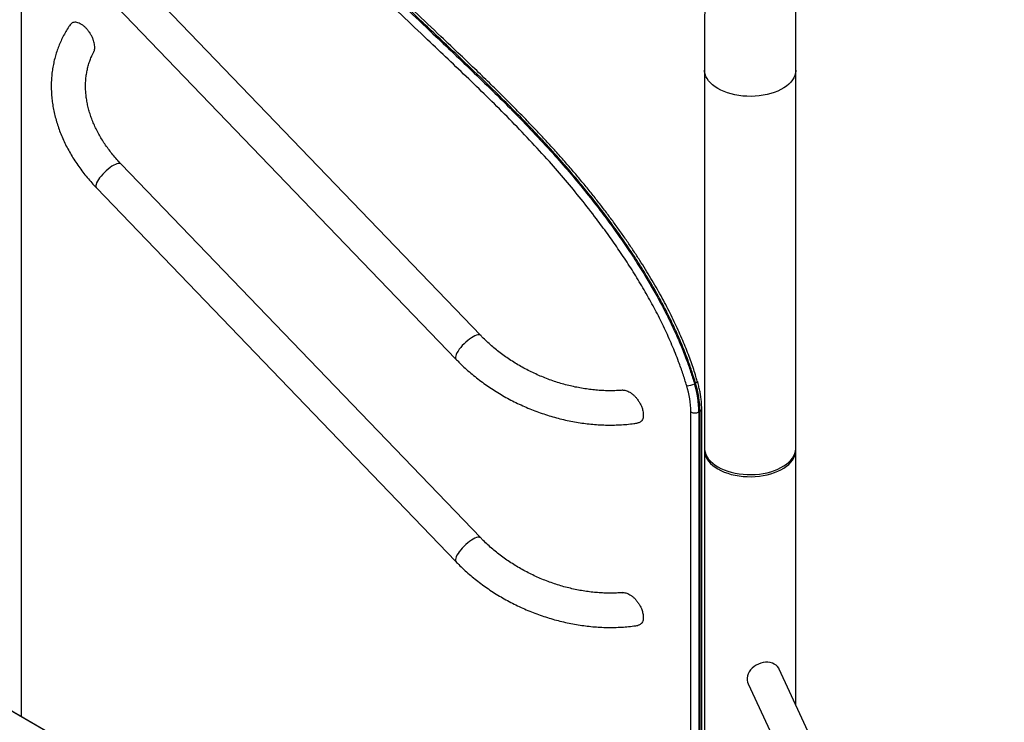
# Model space of a CAD drawing. Units: inches. Extents: x 33 to 1919, y 28 to 1228.
# Drawn here: x 1502 to 1546, y 839 to 870 of the extents above; entities that cross this region are included whole.
import ezdxf

# ---------------------------------------------------------------- set-up
doc = ezdxf.new("R2010")
doc.units = ezdxf.units.IN
doc.header["$LTSCALE"] = 115
doc.header["$MEASUREMENT"] = 0

msp = doc.modelspace()

# ---------------------------------------------------------------- linework, layer by layer
at = {"color": 8, "linetype": 'Continuous', "lineweight": 25}
for p, q in [((1502.5328039, 887.5669679), (1502.5328039, 839.2730271)), ((1532.059108, 810.9595918), (1532.059108, 852.6905005)), ((1532.4169056, 852.6904994), (1532.4169056, 810.8469256)), ((1532.465697, 810.8187608), (1532.465697, 852.7186661))]:
    msp.add_line(p, q, dxfattribs=at)
at = {"color": 7, "linetype": 'Continuous', "lineweight": 25}
for p, q in [((1522.7942404, 856.0632495), (1506.9389872, 872.5399164)), ((1505.8493163, 871.4913392), (1521.7045656, 855.0146746)), ((1532.6650243, 867.7612723), (1532.6650243, 809.1769495)), ((1536.6900247, 839.7738867), (1536.6900247, 867.7612723)), ((1522.7942404, 847.1425417), (1506.9389872, 863.6192085)), ((1505.8493163, 862.5706291), (1521.7045656, 846.0939656)), ((1532.222034, 853.9346296), (1532.2708254, 853.9627963)), ((1532.3475131, 854.052864), (1532.3480664, 854.0512052)), ((1532.465697, 852.7186661), (1532.4169056, 852.6904994)), ((1532.5397971, 810.7759831), (1532.5397971, 852.8219427)), ((1532.6650243, 851.0936348), (1532.6650243, 809.1769495)), ((1532.6650243, 850.9997329), (1532.6650243, 809.1769495)), ((1536.6900247, 839.7738867), (1536.6900247, 851.0936348)), ((1536.6900247, 839.7738867), (1536.6900247, 850.9997329)), ((1545.8813816, 819.9714166), (1535.958658, 841.3495968)), ((1534.5869612, 840.7129227), (1545.1659828, 817.9207668)), ((1501.3756591, 839.9410326), (1511.5020991, 834.0951632)), ((1501.7873239, 839.7033836), (1511.2988084, 834.2125204))]:
    msp.add_line(p, q, dxfattribs=at)
at = {"color": 8, "linetype": 'Continuous', "lineweight": 25, "flags": 128}
for points in [[(1536.6900286, 867.7612656), (1536.689313, 867.7304045), (1536.6764248, 867.6264206), (1536.6474389, 867.5235252), (1536.6025861, 867.4225475), (1536.5422481, 867.3242898), (1536.4668866, 867.229556), (1536.37712, 867.1390997), (1536.2736695, 867.0536546), (1536.1573632, 866.9739102), (1536.0291478, 866.9005011), (1535.8900517, 866.834021), (1535.7411912, 866.7750086), (1535.5837646, 866.7239354), (1535.4190411, 866.6812167), (1535.2483466, 866.647195), (1535.073063, 866.6221393), (1534.8945887, 866.6062576), (1534.7143647, 866.5996767), (1534.5338486, 866.602445), (1534.3544899, 866.6145443), (1534.1777264, 866.6358795), (1534.0049912, 866.666273), (1533.8376762, 866.7054798), (1533.6771126, 866.7531932), (1533.5246141, 866.809017), (1533.3813904, 866.8725129), (1533.2486048, 866.9431625), (1533.1273229, 867.0204002), (1533.0185246, 867.1036019), (1532.9230819, 867.192099), (1532.8417668, 867.2851782), (1532.7752299, 867.3820915), (1532.7240103, 867.4820573), (1532.6885174, 867.584272), (1532.6690392, 867.6879105), (1532.6650243, 867.7612194)], [(1506.9389872, 863.6192085), (1506.9386934, 863.6195126), (1506.9081952, 863.6393091), (1506.8667419, 863.6475009), (1506.8152161, 863.6439168), (1506.7547168, 863.6286293), (1506.6865302, 863.6019708), (1506.6121152, 863.5645016), (1506.5330509, 863.5170274), (1506.4510307, 863.4605544), (1506.367794, 863.3962897), (1506.2851211, 863.3256024), (1506.2047706, 863.2499971), (1506.1284579, 863.1710876), (1506.0578078, 863.0905525), (1505.994326, 863.0101139), (1505.9393682, 862.9314776), (1505.8941013, 862.856329), (1505.8594909, 862.7862657)], [(1505.8594909, 862.7862657), (1505.8362745, 862.7227799), (1505.8249511, 862.6672265), (1505.8257612, 862.6207865), (1505.8386827, 862.5844524), (1505.8493163, 862.5706291)], [(1522.794228, 856.0632622), (1522.7939465, 856.0635537), (1522.7634483, 856.0833501), (1522.721995, 856.091542), (1522.6704692, 856.0879579), (1522.6099661, 856.0726747), (1522.5417834, 856.0460119), (1522.4673646, 856.0085471), (1522.388304, 855.9610706), (1522.30628, 855.9045977), (1522.2230471, 855.8403329), (1522.1403743, 855.7696435), (1522.0600237, 855.6940381), (1521.983711, 855.6151287), (1521.913061, 855.5345958), (1521.8495791, 855.4541549), (1521.7946175, 855.3755231), (1521.7493507, 855.3003723), (1521.7147441, 855.2303067)], [(1521.7147441, 855.2303067), (1521.6915277, 855.1668232), (1521.6802043, 855.1112675), (1521.6810105, 855.0648298), (1521.693932, 855.0284956), (1521.704536, 855.014706)], [(1532.3480664, 854.0512052), (1532.3489137, 854.0406223), (1532.3423589, 854.0229357), (1532.3267039, 854.0035664), (1532.3025515, 853.9832593), (1532.2708254, 853.9627963)], [(1532.6650243, 851.0936348), (1532.6695849, 851.0154811), (1532.6898025, 850.9118905), (1532.7260244, 850.8097617), (1532.7779606, 850.7099188), (1532.8451882, 850.6131663), (1532.9271731, 850.5202799), (1533.0232474, 850.4320108), (1533.1326382, 850.3490718), (1533.2544707, 850.2721255), (1533.3877601, 850.2017931), (1533.5314379, 850.1386387), (1533.6843371, 850.0831784), (1533.8452423, 850.0358474), (1534.0128368, 849.9970399), (1534.1857925, 849.9670556), (1534.3627001, 849.9461473), (1534.5421437, 849.9344759), (1534.7226826, 849.932135), (1534.9028571, 849.9391456), (1535.0812149, 849.9554536), (1535.2563211, 849.9809268), (1535.4267655, 850.0153594), (1535.5911781, 850.0584713), (1535.748242, 850.1099169), (1535.8966789, 850.169284), (1536.0352961, 850.2360957), (1536.1629868, 850.3098099), (1536.2787205, 850.3898319), (1536.3815585, 850.4755227), (1536.4706744, 850.5661938), (1536.5453547, 850.6611071), (1536.605, 850.7595026), (1536.6491258, 850.8605893), (1536.6773751, 850.9635531), (1536.6895191, 851.0675656), (1536.6900247, 851.0936348)], [(1532.6650243, 850.9997329), (1532.6695849, 850.9215792), (1532.6898025, 850.8179886), (1532.7260244, 850.7158598), (1532.7779606, 850.6160168), (1532.8451882, 850.5192644), (1532.9271731, 850.426378), (1533.0232474, 850.3381089), (1533.1326382, 850.2551699), (1533.2544707, 850.1782236), (1533.3877601, 850.1078912), (1533.5314379, 850.0447368), (1533.6843371, 849.9892765), (1533.8452423, 849.9419454), (1534.0128368, 849.9031379), (1534.1857925, 849.8731537), (1534.3627001, 849.8522454), (1534.5421437, 849.840574), (1534.7226826, 849.8382331), (1534.9028571, 849.8452437), (1535.0812149, 849.8615517), (1535.2563211, 849.8870249), (1535.4267655, 849.9214575), (1535.5911781, 849.9645694), (1535.748242, 850.016015), (1535.8966789, 850.0753821), (1536.0352961, 850.1421937), (1536.1629868, 850.215908), (1536.2787205, 850.29593), (1536.3815585, 850.3816208), (1536.4706744, 850.4722919), (1536.5453547, 850.5672052), (1536.605, 850.6656007), (1536.6491258, 850.7666874), (1536.6773751, 850.8696511), (1536.6895191, 850.9736636), (1536.6900247, 850.9997329)], [(1522.794228, 847.1425532), (1522.7939465, 847.1428458), (1522.7634483, 847.1626411), (1522.721995, 847.1708341), (1522.6704692, 847.1672489), (1522.6099661, 847.1519658), (1522.5417834, 847.1253029), (1522.4673646, 847.0878381), (1522.388304, 847.0403617), (1522.30628, 846.9838898), (1522.2230471, 846.9196239), (1522.1403743, 846.8489345), (1522.0600237, 846.7733303), (1521.983711, 846.6944208), (1521.913061, 846.6138868), (1521.8495791, 846.5334459), (1521.7946175, 846.4548141), (1521.7493507, 846.3796644), (1521.7147441, 846.3095989)], [(1521.7147441, 846.3095989), (1521.6915277, 846.2461142), (1521.6802043, 846.1905597), (1521.6810105, 846.1441208), (1521.693932, 846.1077878), (1521.704536, 846.093997)]]:
    msp.add_lwpolyline(points, dxfattribs=at)
at = {"color": 7, "linetype": 'Continuous', "lineweight": 25, "flags": 128}
msp.add_lwpolyline([(1535.958658, 841.3495968), (1535.9341145, 841.3956151), (1535.8819245, 841.4661476), (1535.8167587, 841.52741), (1535.7400042, 841.5780924), (1535.6532831, 841.6171282), (1535.5584578, 841.6436712), (1535.4575452, 841.6571638), (1535.352694, 841.6573174), (1535.2461369, 841.6441285), (1535.1401466, 841.6178781), (1535.0369937, 841.5791193), (1534.9388595, 841.5286881), (1534.8478411, 841.4676565), (1534.7658838, 841.3973198), (1534.6947309, 841.3191833), (1534.6359004, 841.234909), (1534.5906374, 841.1462979), (1534.5599188, 841.0552316), (1534.5443973, 840.9636537), (1534.5443973, 840.8735177), (1534.5599188, 840.786746), (1534.5869612, 840.7129227)], dxfattribs=at)
at = {"color": 7, "linetype": 'Continuous', "lineweight": 25}
for centre, radius, start, end in [((1528.0537355, 852.664935), 4.4122887, 0.69774249, 17.10639292), ((1531.8923375, 854.5154618), 0.6678816, 268.75702944, 299.58045143), ((1527.9553846, 852.6405469), 4.1040274, 0.69741277, 17.10644072), ((1528.0049441, 852.6367683), 4.4122887, 0.69774249, 17.10639292), ((1532.2380079, 853.0357688), 0.3888642, 242.60918228, 297.39046491)]:
    msp.add_arc(centre, radius, start, end, dxfattribs=at)
at = {"color": 8, "linetype": 'Continuous', "lineweight": 25}
msp.add_arc((1532.4131719, 852.8345798), 0.1272591, 294.37714607, 354.28756748, dxfattribs=at)
at = {"color": 7, "linetype": 'Continuous', "lineweight": 25}
for points, knots in [([(1534.5242827, 917.8608255), (1534.5127377, 917.7030336), (1534.4440166, 916.7637808), (1534.3255903, 915.0484633), (1534.1693679, 912.7152523), (1534.0214569, 910.3881724), (1533.8810006, 908.0666988), (1533.7482402, 905.7510403), (1533.6231131, 903.4412308), (1533.5056393, 901.137341), (1533.3958287, 898.8394316), (1533.2936701, 896.5475717), (1533.1991745, 894.2618247), (1533.1123443, 891.9822506), (1533.0331937, 889.7089135), (1532.9616958, 887.4418815), (1532.8978892, 885.1812149), (1532.8417479, 882.9269733), (1532.7932912, 880.6792303), (1532.7525156, 878.4380308), (1532.7194252, 876.2034642), (1532.6939854, 873.9755445), (1532.6763645, 871.7544819), (1532.6666092, 869.6829348), (1532.6655134, 868.3542767), (1532.6650243, 867.7612723)], [0, 0, 0, 0, 0.0091736248, 0.0546058162, 0.1000386427, 0.1454717447, 0.190905658, 0.2363398395, 0.2817748319, 0.3272102708, 0.3726462497, 0.4180827665, 0.4635199103, 0.5089576866, 0.5543959126, 0.5998348669, 0.6452743648, 0.6907144148, 0.7361551969, 0.7815964456, 0.8270384344, 0.8724809858, 0.9179241961, 0.9633680679, 1, 1, 1, 1]), ([(1536.6900247, 867.7612723), (1536.6902373, 868.1458008), (1536.6908537, 869.2607157), (1536.6977098, 871.1113552), (1536.7130836, 873.3154217), (1536.7361985, 875.5264512), (1536.7669254, 877.7442625), (1536.8052721, 879.968827), (1536.8512558, 882.2000706), (1536.9048699, 884.4379322), (1536.9661106, 886.6823469), (1537.0349775, 888.9332514), (1537.1114652, 891.1905845), (1537.1955936, 893.454271), (1537.2873145, 895.724267), (1537.3866837, 898.0004808), (1537.4936536, 900.2828705), (1537.6082438, 902.571359), (1537.7304464, 904.8658846), (1537.8602497, 907.1663797), (1537.9976872, 909.4727878), (1538.1426482, 911.7849893), (1538.2954803, 914.1031548), (1538.4402479, 916.2127872), (1538.5374789, 917.5521713), (1538.5783206, 918.1147775)], [0, 0, 0, 0, 0.0236576849, 0.0685938875, 0.1135307372, 0.1584681541, 0.2034062391, 0.2483450004, 0.2932842693, 0.338224236, 0.383164818, 0.4281059342, 0.4730477766, 0.51799008, 0.5629330361, 0.6078765574, 0.6528206559, 0.6977653359, 0.7427106041, 0.7876563777, 0.8326026563, 0.877549635, 0.9224969447, 0.967444961, 1, 1, 1, 1]), ([(1504.189949, 887.8219068), (1504.5215665, 887.3713816), (1505.1849382, 886.4701454), (1506.2037866, 885.146033), (1507.2371257, 883.8406918), (1508.2844228, 882.5552343), (1509.4346223, 881.1777014), (1510.6899472, 879.7126657), (1512.0453628, 878.175894), (1513.4067923, 876.6750122), (1514.7023678, 875.2854271), (1515.9399723, 873.9995947), (1517.116848, 872.81329), (1518.3016962, 871.6471605), (1519.4924832, 870.4974593), (1520.5927782, 869.4507365), (1521.5998839, 868.4983445), (1522.5105057, 867.6299948), (1523.4170853, 866.749842), (1524.3163692, 865.8517074), (1525.2051109, 864.929491), (1526.0269142, 864.0352347), (1526.7808663, 863.1704346), (1527.4677236, 862.3402225), (1528.0843706, 861.5509), (1528.6336606, 860.8096463), (1529.119139, 860.1223122), (1529.5888096, 859.4201965), (1530.0122615, 858.7482487), (1530.3906176, 858.1087083), (1530.7260376, 857.5042176), (1531.0436388, 856.8906636), (1531.3407357, 856.2702272), (1531.614985, 855.645128), (1531.8517225, 855.046139), (1532.0553009, 854.4753018), (1532.1664566, 854.1148529), (1532.222034, 853.9346296)], [0, 0, 0, 0, 0.0369027085, 0.0738206264, 0.1107498434, 0.1476793666, 0.1845918131, 0.2310923232, 0.2775932111, 0.3232654407, 0.3689375852, 0.4075191467, 0.4461082454, 0.4847069042, 0.5233088509, 0.5619011843, 0.591311705, 0.6207472463, 0.6501796396, 0.6795905518, 0.7089760663, 0.7383533486, 0.7623964208, 0.7864487603, 0.8104869503, 0.8289065494, 0.847342567, 0.8657724731, 0.884183772, 0.8991643093, 0.9141929101, 0.9292364434, 0.9442684547, 0.9592704771, 0.9742331937, 0.9871166874, 1, 1, 1, 1]), ([(1532.2708254, 853.9627963), (1532.2200808, 854.1278636), (1532.1185911, 854.4579998), (1531.9228259, 855.014574), (1531.682375, 855.6306238), (1531.3890307, 856.3027395), (1531.0943924, 856.9165575), (1530.8068668, 857.4719539), (1530.5016929, 858.0279743), (1530.1484249, 858.632518), (1529.7430438, 859.2835364), (1529.3208931, 859.9241593), (1528.8813365, 860.5585301), (1528.4272944, 861.1851136), (1527.9586525, 861.8041525), (1527.479095, 862.4110924), (1526.9293391, 863.07919), (1526.3071689, 863.8014106), (1525.6098855, 864.5733015), (1524.9013169, 865.3253808), (1524.1824473, 866.0617831), (1523.3401181, 866.8999955), (1522.3733464, 867.8362039), (1521.1487348, 869.0003912), (1519.7863541, 870.2883216), (1518.5614003, 871.462864), (1517.3820665, 872.6180346), (1516.2489781, 873.7558279), (1514.8862303, 875.1710598), (1513.520033, 876.632691), (1512.1506018, 878.1410154), (1510.7943105, 879.6770585), (1509.4490966, 881.2448094), (1508.1172485, 882.843379), (1506.9465332, 884.2945802), (1505.9357433, 885.5858071), (1505.078505, 886.7077159), (1504.5186461, 887.4693091), (1504.2387404, 887.8500735)], [0, 0, 0, 0, 0.0118010629, 0.0236022388, 0.0397136628, 0.0558432654, 0.0719585817, 0.0843181236, 0.0966781729, 0.1133056018, 0.1299344215, 0.1467008413, 0.1634683502, 0.1805635135, 0.1976587408, 0.2148357608, 0.2320130172, 0.2555410279, 0.2790704121, 0.302708642, 0.3263482004, 0.3501166639, 0.3852695085, 0.4204240648, 0.4687454425, 0.5170692761, 0.5393289737, 0.5838515567, 0.6284028246, 0.6745729736, 0.7207433046, 0.7670094991, 0.8132754542, 0.8598788936, 0.9064814681, 0.9376540005, 0.9688296436, 1, 1, 1, 1]), ([(1532.3433741, 854.0515761), (1532.3239878, 854.1185219), (1532.2745795, 854.2891419), (1532.1848678, 854.5708087), (1532.0740419, 854.8926185), (1531.9495484, 855.2296016), (1531.8132633, 855.5765277), (1531.6622686, 855.9380852), (1531.5007259, 856.3035419), (1531.3284616, 856.6730312), (1531.1453398, 857.0465537), (1530.9512375, 857.4240811), (1530.7460491, 857.8055516), (1530.5296715, 858.1908518), (1530.3020931, 858.5797806), (1530.0626194, 858.9729492), (1529.8081663, 859.3766023), (1529.538537, 859.7897564), (1529.2541517, 860.2107748), (1528.9589068, 860.6334619), (1528.6523574, 861.0582513), (1528.3340699, 861.4855405), (1528.0035445, 861.9157489), (1527.6602405, 862.3493494), (1527.3035358, 862.7868634), (1526.9327332, 863.2288816), (1526.5470363, 863.6760852), (1526.1455085, 864.1292659), (1525.7270582, 864.5893644), (1525.2903723, 865.0575343), (1524.8337681, 865.5352075), (1524.3491531, 866.0306053), (1523.8220801, 866.5595361), (1523.2411027, 867.132), (1522.5933065, 867.7600345), (1521.8548276, 868.4663897), (1520.9385299, 869.3345054), (1519.9981207, 870.2228485), (1519.1076901, 871.0719342), (1518.3582129, 871.7967125), (1517.6279284, 872.5153101), (1516.8895953, 873.254164), (1516.1566443, 873.999967), (1515.4246744, 874.7571335), (1514.6936394, 875.5257677), (1513.9634733, 876.305972), (1513.2340992, 877.0978878), (1512.5025752, 877.9048174), (1511.7651344, 878.7301069), (1511.0271289, 879.5688356), (1510.2963226, 880.4125755), (1509.5806287, 881.2521509), (1508.8793643, 882.0881365), (1508.191881, 882.9211312), (1507.5175999, 883.7516716), (1506.8614492, 884.5733094), (1506.2302078, 885.3780873), (1505.628652, 886.1591157), (1505.0557793, 886.918407), (1504.6294666, 887.4917262), (1504.3956723, 887.8144511), (1504.3422901, 887.8881387)], [0, 0, 0, 0, 0.0047946673, 0.0122198184, 0.0201138367, 0.0277662478, 0.0363010338, 0.0449501958, 0.0537333434, 0.062661825, 0.0717464943, 0.0809975792, 0.0904241663, 0.100034414, 0.1098354819, 0.1198279739, 0.1300896839, 0.141017881, 0.1521144449, 0.1634038571, 0.1749059649, 0.1866415008, 0.1986326191, 0.2109028498, 0.2234777575, 0.2363851365, 0.2496557693, 0.2633242444, 0.2774303086, 0.2920199002, 0.3071485839, 0.3228876357, 0.339930031, 0.3589804942, 0.3797355223, 0.4030519805, 0.4307016897, 0.4685311958, 0.4941337772, 0.5171479294, 0.541554101, 0.5656074885, 0.5897420171, 0.6139628422, 0.6382762032, 0.6626885985, 0.6872063519, 0.7118382322, 0.7368800885, 0.7623940172, 0.7875233889, 0.8122920457, 0.8367267572, 0.8608516694, 0.884689888, 0.9082610568, 0.9309974722, 0.952757896, 0.9737162089, 0.9939986354, 1, 1, 1, 1]), ([(1531.8778496, 853.8477374), (1531.8235723, 854.023732), (1531.7150167, 854.375724), (1531.5012941, 854.9750933), (1531.2339684, 855.6437837), (1530.9026745, 856.3776961), (1530.5405871, 857.1036491), (1530.1519134, 857.817974), (1529.738692, 858.5204975), (1529.3040447, 859.2105975), (1528.850856, 859.8891789), (1528.3826511, 860.5537925), (1527.8432376, 861.2843045), (1527.2282035, 862.0740529), (1526.5339287, 862.914678), (1525.7758545, 863.7846372), (1524.9536178, 864.6792934), (1524.0684126, 865.5977097), (1523.1726978, 866.4921129), (1522.269717, 867.3686049), (1521.3627153, 868.233357), (1520.3729449, 869.1693746), (1519.3035117, 870.1863229), (1518.1567493, 871.2918367), (1517.0153802, 872.4123508), (1515.8812983, 873.5514837), (1514.6611263, 874.8133963), (1513.3583494, 876.2042438), (1511.9777469, 877.7203643), (1510.6149717, 879.259764), (1509.3476117, 880.732944), (1508.1695841, 882.1382485), (1507.0793127, 883.4720118), (1506.003897, 884.8271034), (1504.9439344, 886.202314), (1504.2542657, 887.1389522), (1503.909507, 887.6071686)], [0, 0, 0, 0, 0.0126208586, 0.0252419075, 0.0429018323, 0.0606154952, 0.0783626293, 0.09610481, 0.1137887922, 0.1316293392, 0.149487308, 0.167350807, 0.1851991724, 0.2095917924, 0.2339995652, 0.2583974815, 0.2877493453, 0.3171094426, 0.3464948675, 0.3759020495, 0.4053123301, 0.4346975951, 0.4719673192, 0.5092454832, 0.5465206651, 0.5837871941, 0.6210470161, 0.6678461701, 0.714645692, 0.7610814529, 0.80751698, 0.8460070868, 0.8845160138, 0.9230245594, 0.9615207192, 1, 1, 1, 1]), ([(1504.6933937, 869.7551062), (1504.674506, 869.7277727), (1504.60638, 869.6291835), (1504.4983575, 869.4538466), (1504.3738623, 869.227266), (1504.2626856, 868.9943985), (1504.164585, 868.7559722), (1504.079852, 868.5123412), (1504.008562, 868.2639711), (1503.9508626, 868.0112913), (1503.9068378, 867.754735), (1503.8765854, 867.4947375), (1503.8601631, 867.2317479), (1503.857625, 866.9662221), (1503.8690211, 866.6986291), (1503.8943329, 866.4294473), (1503.9335837, 866.1591792), (1503.9867007, 865.8883222), (1504.053638, 865.6173995), (1504.134283, 865.3469319), (1504.2284978, 865.0774504), (1504.3361256, 864.8094891), (1504.4569572, 864.5435805), (1504.5907633, 864.280251), (1504.7372723, 864.0200175), (1504.8962002, 863.7634015), (1505.0672319, 863.5109034), (1505.2499636, 863.2629722), (1505.4442621, 863.0202364), (1505.6434798, 862.7888316), (1505.7825972, 862.6413565), (1505.8493163, 862.5706291)], [0, 0, 0, 0, 0.01336440297, 0.04820398945, 0.08300300255, 0.11776261686, 0.15249905944, 0.18722788286, 0.22196241107, 0.25671990375, 0.29151674022, 0.32636761069, 0.36128513838, 0.39627975376, 0.43136048591, 0.4665313927, 0.50179661381, 0.53715516365, 0.57260596473, 0.60814485108, 0.64376544241, 0.67946170458, 0.71522585661, 0.75104930035, 0.78692367898, 0.82284198197, 0.85879524616, 0.89477771028, 0.93078265752, 0.96680415924, 1, 1, 1, 1]), ([(1505.726109, 869.0597992), (1505.7103871, 869.1029112), (1505.6784699, 869.1904334), (1505.612402, 869.317878), (1505.5350591, 869.4395738), (1505.4473352, 869.5520727), (1505.3498047, 869.6540834), (1505.246503, 869.739935), (1505.1399249, 869.8068449), (1505.0371121, 869.8501388), (1504.9393103, 869.8697542), (1504.8533516, 869.8656633), (1504.7791093, 869.8383769), (1504.7261306, 869.8011396), (1504.7029043, 869.7661079), (1504.6949088, 869.7540486)], [0, 0, 0, 0, 0.0791500489, 0.1606830936, 0.2397925891, 0.3209990122, 0.4036429206, 0.4886921064, 0.5709244456, 0.6558019736, 0.7336502062, 0.8141149993, 0.8863020731, 0.9608604389, 1, 1, 1, 1]), ([(1505.7311085, 868.5599362), (1505.7367122, 868.5692761), (1505.7546525, 868.5991779), (1505.7708, 868.6655883), (1505.7800278, 868.7540956), (1505.77473, 868.8524808), (1505.7576873, 868.954856), (1505.736525, 869.0251839), (1505.726109, 869.0597992)], [0, 0, 0, 0, 0.08243681531, 0.26392308467, 0.45068280145, 0.63259123238, 0.81916202794, 1, 1, 1, 1]), ([(1506.9389872, 863.6192085), (1506.9065931, 863.6532833), (1506.8110257, 863.7538091), (1506.6599707, 863.9244585), (1506.4898154, 864.1322279), (1506.3308364, 864.3438409), (1506.1831796, 864.5586876), (1506.0471783, 864.7762862), (1505.9230712, 864.9961018), (1505.8110897, 865.2176333), (1505.7114256, 865.4403814), (1505.62424, 865.6638535), (1505.5496758, 865.8875825), (1505.4878432, 866.1111123), (1505.4388534, 866.3340149), (1505.4027836, 866.5558683), (1505.3797184, 866.7762833), (1505.3697439, 866.9948657), (1505.3729195, 867.2112425), (1505.3893411, 867.4250264), (1505.419063, 867.6358207), (1505.4621958, 867.8431781), (1505.5185889, 868.0467084), (1505.5889281, 868.2455902), (1505.6605161, 868.4164608), (1505.7140987, 868.5184403), (1505.7348563, 868.5579465)], [0, 0, 0, 0, 0.0216938033, 0.0639998728, 0.1062986277, 0.1485981839, 0.1909070417, 0.2332322849, 0.2755849049, 0.3179768269, 0.360423477, 0.4029418889, 0.4455525265, 0.4882778358, 0.5311417004, 0.5741710005, 0.6173912366, 0.6608268415, 0.7045005813, 0.7484269762, 0.7926122817, 0.837048909, 0.8817144228, 0.9265678966, 0.9715528726, 1, 1, 1, 1]), ([(1529.0676643, 853.6499532), (1529.0162, 853.6455074), (1528.875976, 853.6333942), (1528.6419946, 853.6255394), (1528.3670279, 853.6254026), (1528.0888342, 853.6366102), (1527.8083362, 853.6585545), (1527.5261209, 853.6913847), (1527.2428731, 853.7350022), (1526.9592586, 853.7893476), (1526.6759523, 853.854317), (1526.3936305, 853.9297674), (1526.11297, 854.0155385), (1525.8346408, 854.1114356), (1525.5593101, 854.2172414), (1525.2876377, 854.3327077), (1525.020273, 854.4575528), (1524.7578575, 854.5914756), (1524.5010139, 854.7341505), (1524.2503515, 854.8852178), (1524.0064601, 855.0443092), (1523.7699086, 855.2110203), (1523.5412578, 855.3849388), (1523.3209849, 855.5656034), (1523.1097763, 855.7526497), (1522.9348344, 855.9191586), (1522.8323847, 856.0241565), (1522.7942404, 856.0632495)], [0, 0, 0, 0, 0.0239908456, 0.0653675359, 0.1067360009, 0.1481003708, 0.1894641559, 0.2308303347, 0.2722000077, 0.3135747593, 0.3549557832, 0.3963410095, 0.4377310541, 0.4791236433, 0.5205187462, 0.5619139152, 0.6033071698, 0.6446966975, 0.6860797874, 0.7274564031, 0.7688230015, 0.8101800438, 0.8515255672, 0.8928595085, 0.934182075, 0.9754944901, 1, 1, 1, 1]), ([(1521.7045656, 855.0146746), (1521.7445307, 854.973641), (1521.8584034, 854.8567239), (1522.0539391, 854.6690558), (1522.2937632, 854.4541653), (1522.5427557, 854.2467712), (1522.8002666, 854.04712), (1523.0658574, 853.8556055), (1523.3390146, 853.6725572), (1523.6192286, 853.4983046), (1523.9059833, 853.3331609), (1524.1987436, 853.1774217), (1524.4969716, 853.0313649), (1524.8001238, 852.8952639), (1525.1076399, 852.7693549), (1525.4189662, 852.6538844), (1525.7335302, 852.5490602), (1526.0507621, 852.4550904), (1526.370082, 852.3721493), (1526.6909124, 852.3004082), (1527.0126688, 852.2400173), (1527.3347622, 852.1911011), (1527.6566025, 852.153783), (1527.9775995, 852.1281451), (1528.2971603, 852.1142657), (1528.6146733, 852.1122336), (1528.9295989, 852.1219358), (1529.2411149, 852.1439501), (1529.5065722, 852.1716727), (1529.6663974, 852.1962063), (1529.7252286, 852.205237)], [0, 0, 0, 0, 0.0199279373, 0.0567807746, 0.0936322879, 0.1304849477, 0.1673380359, 0.204189733, 0.241039753, 0.2778892845, 0.3147369196, 0.351584361, 0.3884318558, 0.4252798287, 0.462130092, 0.498982916, 0.53583945, 0.5727004186, 0.609566301, 0.6464386851, 0.6833171161, 0.7202024791, 0.7570938644, 0.7939917486, 0.8308942471, 0.8678001823, 0.9047067112, 0.9416103115, 0.9785069209, 1, 1, 1, 1]), ([(1532.5397971, 852.8219427), (1532.5394932, 852.8560027), (1532.5386168, 852.9542243), (1532.5289796, 853.1203208), (1532.5075574, 853.3209382), (1532.4756685, 853.5248228), (1532.4335162, 853.731111), (1532.3898663, 853.90697), (1532.358881, 854.0138925), (1532.3480607, 854.0512305)], [0, 0, 0, 0, 0.0876349978, 0.2527205076, 0.4176895548, 0.58252636, 0.74720692, 0.9117229037, 1, 1, 1, 1]), ([(1529.0679372, 853.646453), (1529.0813467, 853.6479163), (1529.1196515, 853.6520962), (1529.1913028, 853.6396489), (1529.2808345, 853.6099923), (1529.3770678, 853.5597948), (1529.4763342, 853.4902303), (1529.5758804, 853.4012047), (1529.6718466, 853.2946544), (1529.7590893, 853.1750195), (1529.8345911, 853.0451377), (1529.9027004, 852.8970665), (1529.9300384, 852.7930942), (1529.9453421, 852.7348909)], [0, 0, 0, 0, 0.0431868543, 0.1233651638, 0.2088294723, 0.2964008467, 0.3892083419, 0.4844823419, 0.5812697379, 0.6809321697, 0.7762999307, 0.8747736778, 1, 1, 1, 1]), ([(1529.9453421, 852.7348909), (1529.9517084, 852.6990815), (1529.9646195, 852.6264575), (1529.9659603, 852.5253638), (1529.9534087, 852.43265), (1529.9262787, 852.3538712), (1529.8856738, 852.2893614), (1529.8334175, 852.2425623), (1529.7792345, 852.2138843), (1529.7402706, 852.2084287), (1529.7250606, 852.2062991)], [0, 0, 0, 0, 0.1307066737, 0.2650825613, 0.3958272541, 0.530545183, 0.6583534467, 0.7898622514, 0.9179707652, 1, 1, 1, 1]), ([(1529.0676643, 844.7292442), (1529.0162, 844.7247985), (1528.875976, 844.7126852), (1528.6419946, 844.7048304), (1528.3670279, 844.7046936), (1528.0888342, 844.7159011), (1527.8083363, 844.7378456), (1527.5261207, 844.7706754), (1527.2428733, 844.8142946), (1526.9592588, 844.8686399), (1526.6759521, 844.9336078), (1526.3936302, 845.0090582), (1526.1129703, 845.0948309), (1525.8346408, 845.1907276), (1525.5593101, 845.2965336), (1525.2876377, 845.4119998), (1525.020273, 845.5368449), (1524.7578575, 845.6707677), (1524.5010139, 845.8134426), (1524.2503515, 845.9645099), (1524.0064604, 846.1236016), (1523.7699083, 846.2903111), (1523.5412578, 846.4642299), (1523.3209849, 846.6448943), (1523.1097764, 846.8319409), (1522.9348341, 846.9984493), (1522.8323847, 847.1034482), (1522.7942404, 847.1425417)], [0, 0, 0, 0, 0.0239908443, 0.0653675325, 0.1067359954, 0.1481003631, 0.189464146, 0.2308303226, 0.2722000423, 0.3135747918, 0.3549557606, 0.3963409848, 0.4377310838, 0.4791236708, 0.5205187715, 0.5619139384, 0.6033071908, 0.6446967164, 0.6860798041, 0.7274564177, 0.7688230139, 0.8101799878, 0.851525509, 0.8928594481, 0.9341820125, 0.9754944254, 1, 1, 1, 1]), ([(1521.7045656, 846.0939656), (1521.7445307, 846.0529325), (1521.8584039, 845.9360163), (1522.0539385, 845.7483462), (1522.2937638, 845.5334579), (1522.5427551, 845.3260617), (1522.8002669, 845.1264123), (1523.0658577, 844.9348978), (1523.339014, 844.7518477), (1523.6192291, 844.5775972), (1523.905983, 844.4124517), (1524.1987433, 844.2567125), (1524.4969722, 844.1106578), (1524.8001228, 843.9745538), (1525.1076408, 843.8486492), (1525.4189658, 843.7331759), (1525.7335305, 843.6283528), (1526.0507616, 843.5343808), (1526.3700822, 843.4514417), (1526.6909126, 843.3797005), (1527.0126686, 843.319308), (1527.3347622, 843.2703923), (1527.6566025, 843.2330739), (1527.9775995, 843.2074362), (1528.2971602, 843.1935563), (1528.6146735, 843.1915261), (1528.9295989, 843.2012279), (1529.2411149, 843.2232421), (1529.5065723, 843.2509654), (1529.6663974, 843.2754977), (1529.7252286, 843.284528)], [0, 0, 0, 0, 0.01992787931, 0.05678077572, 0.09363223223, 0.13048495002, 0.16733798278, 0.20418968074, 0.24103975642, 0.277889235, 0.31473692384, 0.35158436614, 0.38843181138, 0.42527983429, 0.46213000316, 0.49898287418, 0.53583940917, 0.57270042161, 0.60956626371, 0.64643864876, 0.68331711809, 0.72020248193, 0.75709386815, 0.79399175332, 0.83089425269, 0.86780016216, 0.90470669201, 0.94161029314, 0.97850690352, 1, 1, 1, 1]), ([(1529.0679372, 844.725744), (1529.0813467, 844.7272072), (1529.1196518, 844.7313868), (1529.1913022, 844.7189436), (1529.2808347, 844.6892836), (1529.3770678, 844.6390876), (1529.476334, 844.5695207), (1529.5758806, 844.4804972), (1529.6718465, 844.3739463), (1529.7590896, 844.2543115), (1529.8345908, 844.1244289), (1529.9027002, 843.976358), (1529.9300384, 843.8723859), (1529.9453421, 843.814183)], [0, 0, 0, 0, 0.0431868497, 0.1233657702, 0.20882989, 0.2964012552, 0.3892088343, 0.4844825909, 0.5812699766, 0.6809323978, 0.7763007677, 0.8747745044, 1, 1, 1, 1]), ([(1529.9453421, 843.814183), (1529.9517084, 843.7783736), (1529.9646195, 843.7057496), (1529.9659602, 843.6046556), (1529.9534088, 843.5119413), (1529.926279, 843.4331623), (1529.8856736, 843.3686535), (1529.8334172, 843.3218546), (1529.7792347, 843.2931752), (1529.7402706, 843.2877197), (1529.7250606, 843.2855901)], [0, 0, 0, 0, 0.1307065239, 0.2650822574, 0.395828244, 0.5305460184, 0.6583528486, 0.7898615026, 0.9179708592, 1, 1, 1, 1])]:
    msp.add_open_spline(points, degree=3, knots=knots, dxfattribs=at)

doc.saveas('drawing.dxf')
